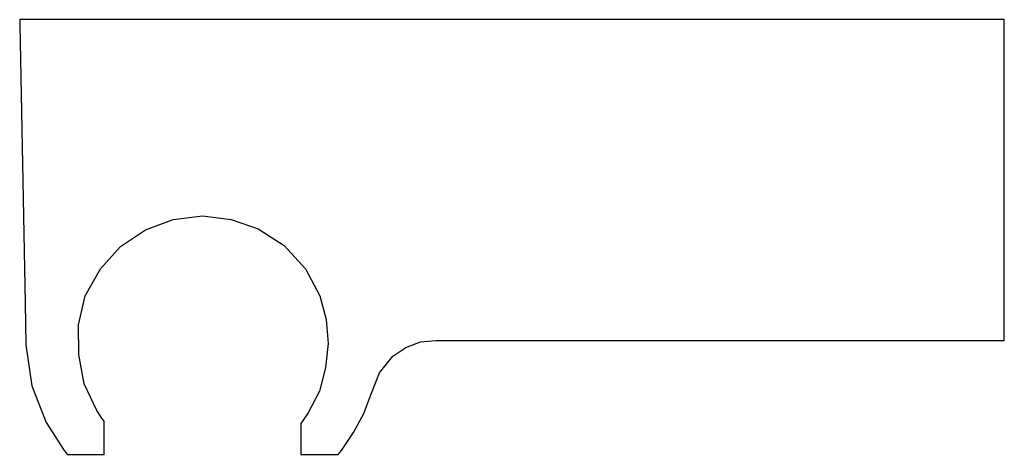
# Model space of a CAD drawing. Extents: x -47.5 to 47.5, y -21 to 21.
import ezdxf

# ---------------------------------------------------------------- set-up
doc = ezdxf.new("R2010")
doc.units = 0
doc.layers.get('0').update_dxf_attribs({"linetype": 'CONTINUOUS'})

msp = doc.modelspace()

# ---------------------------------------------------------------- linework, layer by layer
at = {"linetype": 'CONTINUOUS'}
for p, q in [((-47.5, 20.999995), (-47.49027, 20.499995)), ((-47.17762, 20.999995), (-47.5, 20.999995)), ((-38.68225, 20.999995), (-47.17762, 20.999995)), ((-35.83047, 20.999995), (-38.68225, 20.999995)), ((-32.87469, 20.999995), (-35.83047, 20.999995)), ((-29.85815, 20.999995), (-32.87469, 20.999995)), ((-26.92169, 20.999995), (-29.85815, 20.999995)), ((-24.04438, 20.999995), (-26.92169, 20.999995)), ((-21.26831, 20.999995), (-24.04438, 20.999995)), ((-11.62011, 20.999995), (-21.26831, 20.999995)), ((-10.19246, 20.999995), (-11.62011, 20.999995)), ((-8.7648, 20.999995), (-10.19246, 20.999995)), ((-7.33715, 20.999995), (-8.7648, 20.999995)), ((29.88298, 20.999995), (-7.33715, 20.999995)), ((33.80313, 20.999995), (29.88298, 20.999995)), ((37.52672, 20.999995), (33.80313, 20.999995)), ((40.867, 20.999995), (37.52672, 20.999995)), ((43.65652, 20.999995), (40.867, 20.999995)), ((45.75536, 20.999995), (43.65652, 20.999995)), ((47.05831, 20.999995), (45.75536, 20.999995)), ((47.5, 20.999995), (47.05831, 20.999995)), ((47.5, 20.499995), (47.5, 20.999995)), ((-47.49027, 20.499995), (-46.96723, -6.398315)), ((47.5, -9.424305), (47.5, 20.499995)), ((-32.68836, 1.686095), (-29.85815, 2.031655)), ((-29.85815, 2.031655), (-27.10307, 1.704825)), ((-35.37541, 0.681975), (-32.68836, 1.686095)), ((-27.10307, 1.704825), (-24.48736, 0.775605)), ((-37.77038, -0.929955), (-35.37541, 0.681975)), ((-24.48736, 0.775605), (-21.96775, -0.817595)), ((-39.68803, -3.067795), (-37.77038, -0.929955)), ((-21.96775, -0.817595), (-19.91278, -3.067795)), ((-41.17136, -5.675125), (-39.68803, -3.067795)), ((-19.91278, -3.067795), (-18.55165, -5.675115)), ((-41.82211, -8.484405), (-41.17136, -5.675125)), ((-18.55165, -5.675115), (-17.94047, -7.960635)), ((-46.96723, -6.398315), (-46.90314, -10.405335)), ((-41.78753, -11.342695), (-41.82211, -8.484405)), ((-17.94047, -7.960635), (-17.72311, -10.290445)), ((47.5, -10.002245), (47.5, -9.424305)), ((-46.90314, -10.405335), (-46.33092, -14.374445)), ((-17.72311, -10.290445), (-17.9875, -12.627735)), ((-10.25076, -10.666485), (-8.83759, -10.142915)), ((-8.83759, -10.142915), (-7.33715, -10.002245)), ((-7.33715, -10.002245), (29.88299, -10.002245)), ((29.88299, -10.002245), (33.80313, -10.002245)), ((33.80313, -10.002245), (37.52672, -10.002245)), ((37.52672, -10.002245), (40.86701, -10.002245)), ((40.86701, -10.002245), (43.65652, -10.002245)), ((43.65652, -10.002245), (45.75536, -10.002245)), ((45.75536, -10.002245), (47.05831, -10.002245)), ((47.05831, -10.002245), (47.5, -10.002245)), ((-41.28573, -14.184545), (-41.78753, -11.342695)), ((-11.4992, -11.509055), (-10.25076, -10.666485)), ((-12.79705, -13.137375), (-11.4992, -11.509055)), ((-17.9875, -12.627735), (-18.55999, -14.911885)), ((-13.54439, -15.097885), (-12.79705, -13.137375)), ((-40.06786, -16.776425), (-41.28573, -14.184545)), ((-46.33092, -14.374445), (-44.93959, -17.920845)), ((-18.55999, -14.911885), (-19.66501, -16.986675)), ((-14.29324, -17.044345), (-13.54439, -15.097885)), ((-39.55956, -17.495105), (-40.06786, -16.776425)), ((-19.66501, -16.986675), (-20.1598, -17.705345)), ((-15.29848, -18.877405), (-14.29324, -17.044345)), ((-44.93959, -17.920845), (-43.20757, -20.626865)), ((-39.34771, -17.794655), (-39.55956, -17.495105)), ((-39.34771, -18.293205), (-39.34771, -17.794655)), ((-20.1598, -17.705345), (-20.36604, -18.004905)), ((-20.36604, -18.004905), (-20.36604, -18.503455)), ((-39.34771, -20.793315), (-39.34771, -18.293205)), ((-20.36604, -18.503455), (-20.36604, -20.689895)), ((-16.44232, -20.626865), (-15.29848, -18.877405)), ((-43.20757, -20.626865), (-43.0433, -20.813435)), ((-43.0433, -20.813435), (-42.87902, -20.999995)), ((-39.34771, -20.999995), (-39.34771, -20.793315)), ((-20.36604, -20.689895), (-20.36604, -20.999995)), ((-16.76214, -20.999995), (-16.60223, -20.813435)), ((-16.60223, -20.813435), (-16.44232, -20.626865)), ((-42.87902, -20.999995), (-42.53127, -20.999995)), ((-42.53127, -20.999995), (-39.58223, -20.999995)), ((-39.58223, -20.999995), (-39.34771, -20.999995)), ((-20.36604, -20.999995), (-20.13774, -20.999995)), ((-20.13774, -20.999995), (-17.10059, -20.999995)), ((-17.10059, -20.999995), (-16.76214, -20.999995))]:
    msp.add_line(p, q, dxfattribs=at)

doc.saveas('drawing.dxf')
